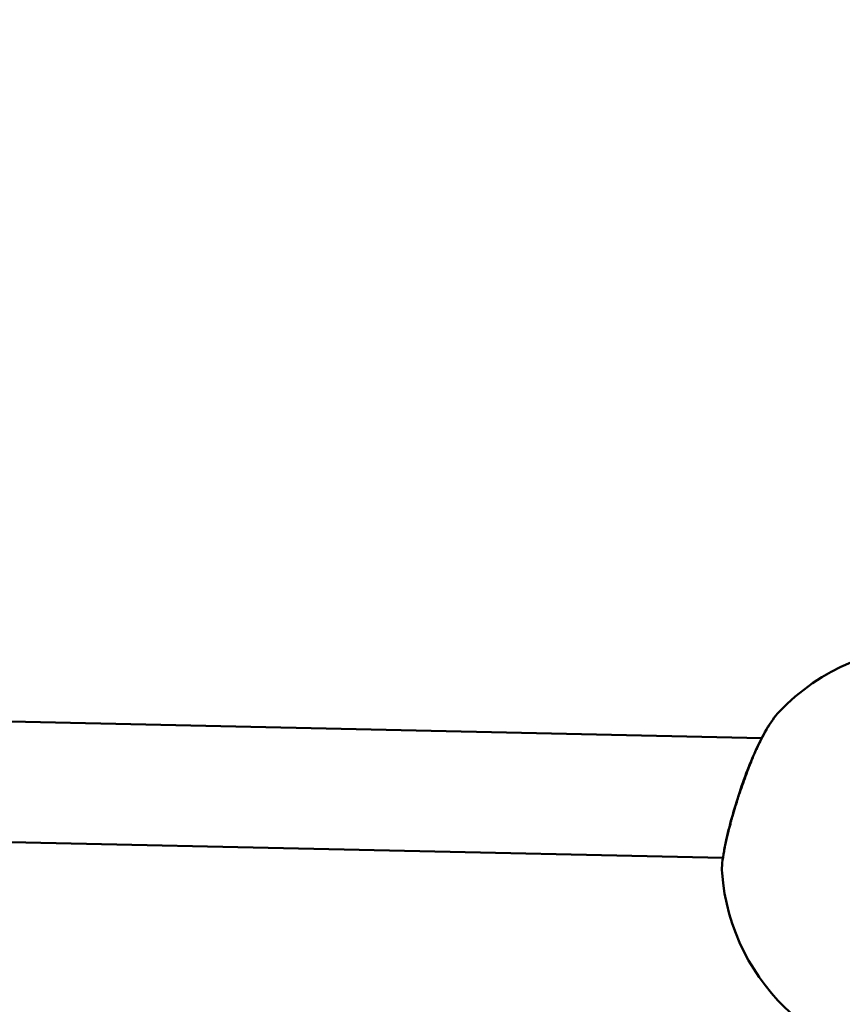
# Model space of a CAD drawing. Units: millimetres. Extents: x -26 to 7127, y 6 to 5180.
# Drawn here: x 3951 to 4060, y 2513 to 2644 of the extents above; entities that cross this region are included whole.
import ezdxf

# ---------------------------------------------------------------- set-up
doc = ezdxf.new("R2010")
doc.units = ezdxf.units.MM
doc.header["$MEASUREMENT"] = 0
doc.layers.add('Visible (ISO)', color=7, linetype='Continuous', lineweight=50)
doc.layers.add('Visible Narrow (ISO)', color=7, linetype='Continuous', lineweight=35)
doc.styles.get("Standard").update_dxf_attribs({"font": 'square721_bt_roman.ttf'})
doc.dimstyles.get("Standard").update_dxf_attribs({"dimtxt": 200, "dimasz": 100, "dimexe": 0.18, "dimexo": 0.0625, "dimgap": 40, "dimtad": 1, "dimdec": 0, "dimlfac": 0.1, "dimrnd": 5, "dimzin": 0, "dimdsep": 46, "dimtxsty": 'Standard', "dimcen": 0.09, "dimse1": 1, "dimse2": 1, "dimadec": 0, "dimazin": 0, "dimtfac": 1, "dimtdec": 0, "dimtofl": 0, "dimtmove": 0, "dimatfit": 3, "dimfxl": 1, "dimtolj": 1, "dimtzin": 0, "dimarcsym": 0})

# ---------------------------------------------------------------- blocks, each defined once
blk = doc.blocks.new('*D13')
at = {"color": 0, "lineweight": -2, "transparency": 16777216}
blk.add_line((527.84, 4906.53), (7026.93, 4906.53), dxfattribs=at)
at = {"color": 0, "transparency": 16777216}
for points in [[(527.84, 4923.2), (527.84, 4889.86), (427.84, 4906.53)], [(7026.93, 4923.2), (7026.93, 4889.86), (7126.93, 4906.53)]]:
    blk.add_solid(points, dxfattribs=at)
at = {"layer": 'Defpoints', "color": 0, "transparency": 16777216}
for p in [(7126.93, 4906.53), (427.84, 2360.41), (7126.93, 2360.41)]:
    blk.add_point(p, dxfattribs=at)
at = {"color": 0, "transparency": 16777216, "insert": (3777.38, 5049.08), "char_height": 200, "attachment_point": 5}
blk.add_mtext('\\A1;670', dxfattribs=at)

msp = doc.modelspace()

# ---------------------------------------------------------------- linework, layer by layer
at = {"layer": 'Visible (ISO)'}
for p, q in [((4049.19, 2548.09), (3853.35, 2552.4)), ((4049.25, 2548.08), (4049.25, 2548.08)), ((4044.04, 2532.19), (3858.33, 2536.29))]:
    msp.add_line(p, q, dxfattribs=at)
for start, end in [(88.9351, 136.5472), (184.3356, 0.3539)]:
    msp.add_arc((4071.84, 2532.32), 28, start, end, dxfattribs=at)
msp.add_open_spline([(4043.92, 2530.21), (4043.86, 2531.03), (4043.98, 2531.91), (4044.28, 2533.59), (4044.39, 2534.15), (4044.75, 2535.72), (4045.02, 2536.8), (4045.65, 2539), (4046, 2540.14), (4046.77, 2542.42), (4047.19, 2543.59), (4047.82, 2545.14), (4048.02, 2545.59), (4048.73, 2547.22), (4049.28, 2548.3), (4050.37, 2550.17), (4050.93, 2550.96), (4051.51, 2551.58)], degree=3, knots=[0, 0, 0, 0, 0.495833, 0.495833, 0.712088, 0.712088, 1.069954, 1.069954, 1.421117, 1.421117, 1.79249, 1.79249, 1.952836, 1.952836, 2.383566, 2.383566, 2.834062, 2.834062, 2.834062, 2.834062], dxfattribs=at)
at = {"layer": 'Visible Narrow (ISO)'}
for points, knots in [([(4048.53, 2546.58), (4048.55, 2546.64), (4048.66, 2546.87), (4048.84, 2547.27), (4049.09, 2547.77), (4049.41, 2548.4), (4049.81, 2549.15), (4050.28, 2549.94), (4050.74, 2550.63), (4051.1, 2551.11), (4051.31, 2551.36), (4051.37, 2551.43)], [-52.752801, -52.752801, -52.752801, -52.752801, -52.600497, -52.126619, -51.65274, -51.178862, -50.231105, -49.283349, -48.335592, -47.387835, -46.964453, -46.964453, -46.964453, -46.964453]), ([(4044.04, 2531.91), (4044.06, 2532.04), (4044.14, 2532.54), (4044.32, 2533.52), (4044.63, 2534.94), (4044.94, 2536.17), (4045.19, 2537.1), (4045.42, 2537.92), (4045.63, 2538.65), (4045.82, 2539.28), (4045.95, 2539.7), (4046.18, 2540.44), (4046.53, 2541.49), (4046.97, 2542.74), (4047.42, 2543.95), (4047.79, 2544.86), (4048, 2545.37), (4048.05, 2545.49)], [-11.847947, -11.847947, -11.847947, -11.847947, -11.37308, -10.109405, -8.845729, -7.582054, -7.108175, -6.634297, -5.68654, -5.449601, -5.212662, -4.738784, -3.791027, -2.84327, -1.895513, -0.947757, -0.623591, -0.623591, -0.623591, -0.623591]), ([(4043.92, 2530.25), (4043.91, 2530.33), (4043.91, 2530.61), (4043.93, 2531), (4043.97, 2531.32), (4043.97, 2531.33)], [-14.424402, -14.424402, -14.424402, -14.424402, -13.900432, -12.636756, -12.574305, -12.574305, -12.574305, -12.574305])]:
    msp.add_open_spline(points, degree=3, knots=knots, dxfattribs=at)
msp.add_open_spline([(4048.35, 2546.21), (4048.29, 2546.16), (4048.25, 2546.11), (4048.22, 2546.04)], degree=3, dxfattribs=at)

# ---------------------------------------------------------------- dimensions: what is measured, and where the dimension line sits
dim = msp.add_linear_dim(base=(7126.93, 4906.53), p1=(427.84, 2360.41), p2=(7126.93, 2360.41), dimstyle='Standard')
dim.commit()
dim.dimension.update_dxf_attribs({"geometry": '*D13', "text_midpoint": (3777.38, 5049.08)})

doc.saveas('drawing.dxf')
